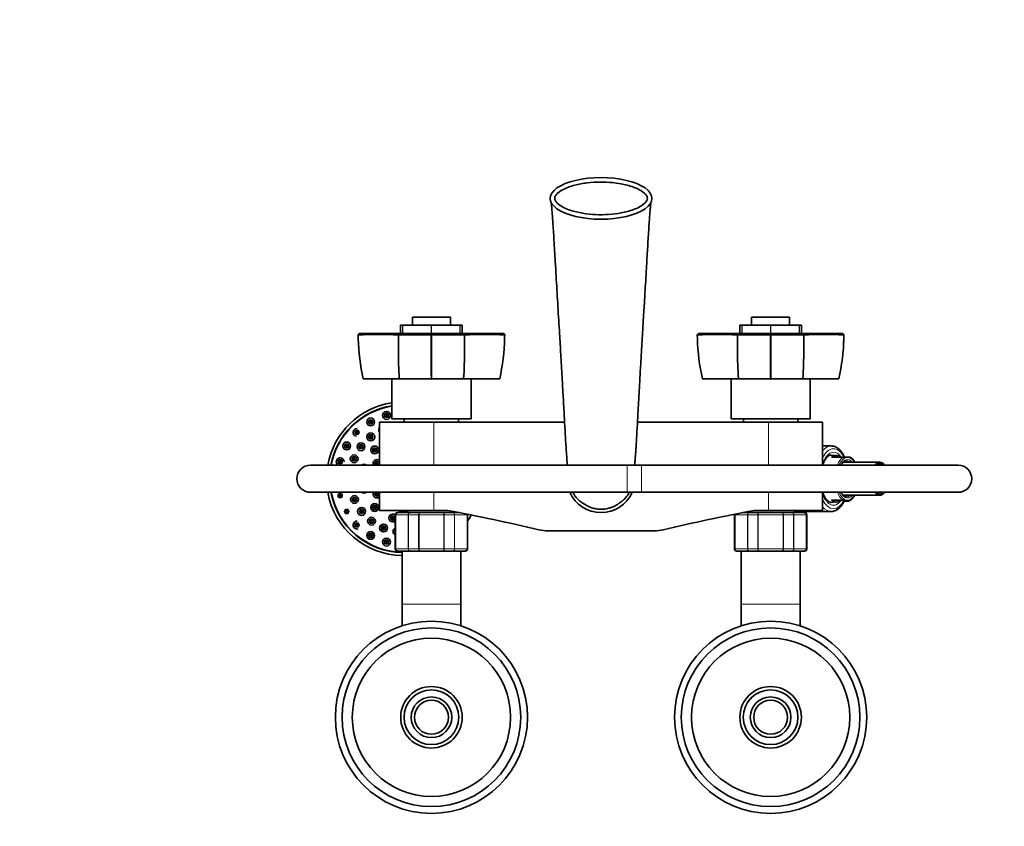
# Model space of a CAD drawing. Units: millimetres. Extents: x 0 to 1442, y 0 to 2763.
# Drawn here: x 435 to 871, y 2407 to 2763 of the extents above; entities that cross this region are included whole.
import ezdxf
from ezdxf import colors
from ezdxf.entities.mleader import LeaderData, LeaderLine
from ezdxf.math import Vec2, Vec3

# ---------------------------------------------------------------- set-up
doc = ezdxf.new("R2010")
doc.units = ezdxf.units.MM
doc.layers.add('DV2_Défaut', color=7, linetype='Continuous')
doc.layers.add('Défaut', color=7, linetype='Continuous')

# ---------------------------------------------------------------- blocks, each defined once
blk = doc.blocks.new('_DOT')
at = {"color": 0}
blk.add_line((0, 0), (-1, 0), dxfattribs=at)
at = {"color": 0, "const_width": 0.333}
blk.add_lwpolyline([(-0.1665, 0, 1), (0.1665, 0, 1)], format="xyb", close=True, dxfattribs=at)
blk = doc.blocks.new('SE1')
at = {"layer": 'DV2_Défaut', "color": 7, "linetype": 'Continuous', "lineweight": 35}
for p, q in [((625.92, 2631.78), (609.12, 2631.78)), ((609.12, 2631.78), (609.12, 2628.28)), ((625.92, 2628.28), (625.92, 2631.78)), ((775.92, 2631.78), (759.12, 2631.78)), ((759.12, 2631.78), (759.12, 2628.28)), ((775.92, 2628.28), (775.92, 2631.78)), ((603.89, 2628.28), (604.76, 2628.28)), ((603.89, 2628.28), (603.89, 2624.78)), ((604.76, 2628.28), (604.89, 2628.28)), ((617.43, 2628.28), (604.89, 2628.28)), ((617.43, 2628.28), (617.61, 2628.28)), ((630.15, 2628.28), (617.61, 2628.28)), ((630.15, 2628.28), (630.28, 2628.28)), ((630.28, 2628.28), (631.15, 2628.28)), ((631.15, 2624.78), (631.15, 2628.28)), ((753.89, 2628.28), (754.76, 2628.28)), ((753.89, 2628.28), (753.89, 2624.78)), ((754.76, 2628.28), (754.89, 2628.28)), ((767.43, 2628.28), (754.89, 2628.28)), ((767.43, 2628.28), (767.61, 2628.28)), ((780.15, 2628.28), (767.61, 2628.28)), ((780.15, 2628.28), (780.28, 2628.28)), ((780.28, 2628.28), (781.15, 2628.28)), ((781.15, 2624.78), (781.15, 2628.28)), ((585.56, 2624.58), (585.01, 2624.08)), ((585.07, 2624.14), (585.12, 2624.09)), ((602.87, 2624.09), (603.29, 2624.58)), ((604.89, 2624.78), (604.76, 2624.78)), ((607.52, 2624.78), (607.52, 2624.58)), ((610.52, 2624.58), (610.52, 2624.38)), ((610.52, 2624.38), (611.13, 2624.38)), ((617.29, 2624.09), (617.52, 2624.14)), ((617.61, 2624.78), (617.43, 2624.78)), ((617.52, 2624.08), (617.52, 2624.58)), ((617.52, 2624.14), (617.75, 2624.09)), ((624.52, 2624.38), (623.91, 2624.38)), ((624.52, 2624.38), (624.52, 2624.58)), ((627.52, 2624.58), (627.52, 2624.78)), ((630.28, 2624.78), (630.15, 2624.78)), ((632.17, 2624.09), (631.76, 2624.58)), ((650.03, 2624.08), (649.49, 2624.58)), ((649.89, 2622.53), (649.94, 2624.14)), ((649.92, 2624.09), (649.97, 2624.14)), ((735.56, 2624.58), (735.01, 2624.08)), ((735.07, 2624.14), (735.12, 2624.09)), ((752.87, 2624.09), (753.29, 2624.58)), ((754.89, 2624.78), (754.76, 2624.78)), ((757.52, 2624.78), (757.52, 2624.58)), ((760.52, 2624.58), (760.52, 2624.38)), ((760.52, 2624.38), (761.13, 2624.38)), ((767.29, 2624.09), (767.52, 2624.14)), ((767.61, 2624.78), (767.43, 2624.78)), ((767.52, 2624.08), (767.52, 2624.58)), ((767.52, 2624.14), (767.75, 2624.09)), ((774.52, 2624.38), (773.91, 2624.38)), ((774.52, 2624.38), (774.52, 2624.58)), ((777.52, 2624.58), (777.52, 2624.78)), ((780.28, 2624.78), (780.15, 2624.78)), ((782.17, 2624.09), (781.76, 2624.58)), ((800.03, 2624.08), (799.49, 2624.58)), ((799.89, 2622.53), (799.94, 2624.14)), ((799.92, 2624.09), (799.97, 2624.14)), ((587.31, 2604.58), (587.34, 2604.58)), ((603.3, 2604.58), (587.34, 2604.58)), ((600.02, 2604.38), (600.02, 2586.88)), ((617.33, 2604.58), (603.3, 2604.58)), ((608.52, 2604.58), (608.52, 2604.38)), ((617.71, 2604.58), (617.33, 2604.58)), ((617.6, 2604.38), (617.43, 2604.38)), ((631.74, 2604.58), (617.71, 2604.58)), ((626.52, 2604.38), (626.52, 2604.58)), ((647.7, 2604.58), (631.74, 2604.58)), ((635.02, 2586.88), (635.02, 2604.38)), ((737.31, 2604.58), (737.34, 2604.58)), ((753.3, 2604.58), (737.34, 2604.58)), ((750.02, 2604.38), (750.02, 2586.88)), ((767.33, 2604.58), (753.3, 2604.58)), ((758.52, 2604.58), (758.52, 2604.38)), ((767.71, 2604.58), (767.33, 2604.58)), ((767.6, 2604.38), (767.43, 2604.38)), ((781.74, 2604.58), (767.71, 2604.58)), ((776.52, 2604.38), (776.52, 2604.58)), ((797.7, 2604.58), (781.74, 2604.58)), ((785.02, 2586.88), (785.02, 2604.38)), ((635.02, 2586.88), (600.02, 2586.88)), ((605.52, 2586.88), (605.52, 2585.38)), ((629.52, 2585.38), (629.52, 2586.88)), ((785.02, 2586.88), (750.02, 2586.88)), ((755.52, 2586.88), (755.52, 2585.38)), ((779.52, 2585.38), (779.52, 2586.88)), ((618.52, 2585.38), (594.52, 2585.38)), ((594.52, 2585.38), (594.52, 2566.38)), ((676.4, 2585.38), (618.52, 2585.38)), ((766.52, 2585.38), (708.64, 2585.38)), ((766.52, 2585.38), (790.52, 2585.38)), ((790.52, 2566.38), (790.52, 2585.38)), ((794.3, 2574.88), (790.52, 2574.88)), ((796.62, 2570.67), (793.93, 2570.83)), ((799.5, 2569.88), (794.49, 2569.88)), ((801.17, 2569.88), (799.5, 2569.88)), ((801.17, 2569.88), (801.85, 2569.88)), ((802.79, 2569.88), (801.85, 2569.88)), ((704.02, 2566.38), (564.02, 2566.38)), ((710.44, 2566.38), (704.02, 2566.38)), ((850.44, 2566.38), (710.44, 2566.38)), ((815.8, 2567.68), (799.6, 2567.68)), ((564.02, 2554.38), (704.02, 2554.38)), ((594.52, 2554.38), (594.52, 2546.38)), ((704.02, 2554.38), (710.44, 2554.38)), ((710.44, 2554.38), (850.44, 2554.38)), ((790.52, 2546.38), (790.52, 2554.38)), ((799.61, 2553.08), (815.8, 2553.08)), ((793.95, 2549.94), (796.62, 2550.1)), ((794.49, 2550.88), (799.5, 2550.88)), ((799.5, 2550.88), (799.68, 2550.88)), ((802.79, 2550.91), (802.83, 2550.93)), ((618.52, 2546.38), (594.52, 2546.38)), ((601.52, 2544.38), (601.52, 2529.38)), ((602.7, 2545.38), (602.52, 2545.38)), ((602.7, 2545.38), (608.09, 2545.38)), ((607.02, 2546.38), (607.02, 2545.38)), ((608.09, 2545.38), (612.14, 2545.38)), ((612.14, 2545.38), (622.91, 2545.38)), ((618.52, 2546.38), (624.79, 2546.38)), ((622.91, 2545.38), (626.95, 2545.38)), ((626.95, 2545.38), (629.89, 2545.38)), ((628.02, 2545.38), (628.02, 2545.75)), ((633.52, 2529.38), (633.52, 2544.38)), ((751.52, 2544.38), (751.52, 2529.38)), ((755.16, 2545.38), (758.09, 2545.38)), ((757.02, 2545.75), (757.02, 2545.38)), ((758.09, 2545.38), (762.14, 2545.38)), ((760.25, 2546.38), (766.52, 2546.38)), ((762.14, 2545.38), (772.91, 2545.38)), ((766.52, 2546.38), (790.52, 2546.38)), ((772.91, 2545.38), (776.95, 2545.38)), ((776.95, 2545.38), (782.34, 2545.38)), ((778.02, 2545.38), (778.02, 2546.38)), ((778.02, 2545.88), (794.3, 2545.88)), ((782.34, 2545.38), (782.52, 2545.38)), ((783.52, 2529.38), (783.52, 2544.38)), ((716.04, 2537.38), (669, 2537.38)), ((602.7, 2528.38), (602.52, 2528.38)), ((608.09, 2528.38), (602.7, 2528.38)), ((604.52, 2528.38), (604.52, 2504.88)), ((612.14, 2528.38), (608.09, 2528.38)), ((622.91, 2528.38), (612.14, 2528.38)), ((626.95, 2528.38), (622.91, 2528.38)), ((632.34, 2528.38), (626.95, 2528.38)), ((630.52, 2504.88), (630.52, 2528.38)), ((632.34, 2528.38), (632.52, 2528.38)), ((752.7, 2528.38), (752.52, 2528.38)), ((758.09, 2528.38), (752.7, 2528.38)), ((754.52, 2528.38), (754.52, 2504.88)), ((762.14, 2528.38), (758.09, 2528.38)), ((772.91, 2528.38), (762.14, 2528.38)), ((776.95, 2528.38), (772.91, 2528.38)), ((782.34, 2528.38), (776.95, 2528.38)), ((780.52, 2504.88), (780.52, 2528.38)), ((782.34, 2528.38), (782.52, 2528.38)), ((604.52, 2504.88), (604.52, 2495.35)), ((630.52, 2495.35), (630.52, 2504.88)), ((754.52, 2504.88), (754.52, 2495.35)), ((780.52, 2495.35), (780.52, 2504.88))]:
    blk.add_line(p, q, dxfattribs=at)
at = {"layer": 'DV2_Défaut', "color": 7, "linetype": 'Continuous', "lineweight": 18}
for p, q in [((604.76, 2624.78), (604.76, 2628.28)), ((604.89, 2628.28), (604.89, 2624.78)), ((617.43, 2624.78), (617.43, 2628.28)), ((617.61, 2628.28), (617.61, 2624.78)), ((630.15, 2624.78), (630.15, 2628.28)), ((630.28, 2628.28), (630.28, 2624.78)), ((754.76, 2624.78), (754.76, 2628.28)), ((754.89, 2628.28), (754.89, 2624.78)), ((767.43, 2624.78), (767.43, 2628.28)), ((767.61, 2628.28), (767.61, 2624.78)), ((780.15, 2624.78), (780.15, 2628.28)), ((780.28, 2628.28), (780.28, 2624.78)), ((611.13, 2624.58), (611.13, 2624.38)), ((623.91, 2624.58), (623.91, 2624.38)), ((761.13, 2624.58), (761.13, 2624.38)), ((773.91, 2624.58), (773.91, 2624.38)), ((618.52, 2566.38), (618.52, 2585.38)), ((766.52, 2566.38), (766.52, 2585.38)), ((704.02, 2554.38), (704.02, 2566.38)), ((710.44, 2554.38), (710.44, 2566.38)), ((618.52, 2546.38), (618.52, 2554.38)), ((766.52, 2546.38), (766.52, 2554.38)), ((601.73, 2544.38), (601.52, 2544.38)), ((601.73, 2529.38), (601.73, 2544.38)), ((601.73, 2544.38), (601.79, 2544.38)), ((601.79, 2544.38), (601.79, 2529.38)), ((607.27, 2544.38), (601.79, 2544.38)), ((607.27, 2529.38), (607.27, 2544.38)), ((607.27, 2544.38), (607.39, 2544.38)), ((607.39, 2544.38), (607.39, 2529.38)), ((611.87, 2544.38), (607.39, 2544.38)), ((611.87, 2529.38), (611.87, 2544.38)), ((611.87, 2544.38), (612.04, 2544.38)), ((612.04, 2544.38), (612.04, 2529.38)), ((623, 2544.38), (612.04, 2544.38)), ((623, 2529.38), (623, 2544.38)), ((623, 2544.38), (623.17, 2544.38)), ((623.17, 2544.38), (623.17, 2529.38)), ((627.66, 2544.38), (623.17, 2544.38)), ((627.66, 2529.38), (627.66, 2544.38)), ((627.66, 2544.38), (627.77, 2544.38)), ((633.25, 2544.38), (627.77, 2544.38)), ((627.77, 2544.38), (627.77, 2529.38)), ((633.25, 2529.38), (633.25, 2544.38)), ((633.31, 2544.38), (633.25, 2544.38)), ((633.31, 2544.38), (633.31, 2529.38)), ((633.31, 2544.38), (633.52, 2544.38)), ((751.73, 2544.38), (751.52, 2544.38)), ((751.73, 2529.38), (751.73, 2544.38)), ((751.73, 2544.38), (751.79, 2544.38)), ((757.27, 2544.38), (751.79, 2544.38)), ((751.79, 2544.38), (751.79, 2529.38)), ((757.27, 2529.38), (757.27, 2544.38)), ((757.27, 2544.38), (757.39, 2544.38)), ((761.87, 2544.38), (757.39, 2544.38)), ((757.39, 2544.38), (757.39, 2529.38)), ((761.87, 2529.38), (761.87, 2544.38)), ((761.87, 2544.38), (762.04, 2544.38)), ((773, 2544.38), (762.04, 2544.38)), ((762.04, 2544.38), (762.04, 2529.38)), ((773, 2529.38), (773, 2544.38)), ((773.17, 2544.38), (773, 2544.38)), ((777.66, 2544.38), (773.17, 2544.38)), ((773.17, 2544.38), (773.17, 2529.38)), ((777.66, 2529.38), (777.66, 2544.38)), ((777.66, 2544.38), (777.77, 2544.38)), ((783.25, 2544.38), (777.77, 2544.38)), ((777.77, 2544.38), (777.77, 2529.38)), ((783.25, 2529.38), (783.25, 2544.38)), ((783.25, 2544.38), (783.31, 2544.38)), ((783.31, 2544.38), (783.52, 2544.38)), ((783.31, 2544.38), (783.31, 2529.38)), ((601.73, 2529.38), (601.52, 2529.38)), ((601.73, 2529.38), (601.79, 2529.38)), ((601.79, 2529.38), (607.27, 2529.38)), ((607.27, 2529.38), (607.39, 2529.38)), ((607.39, 2529.38), (611.87, 2529.38)), ((611.87, 2529.38), (612.04, 2529.38)), ((612.04, 2529.38), (623, 2529.38)), ((623, 2529.38), (623.17, 2529.38)), ((623.17, 2529.38), (627.66, 2529.38)), ((627.66, 2529.38), (627.77, 2529.38)), ((627.77, 2529.38), (633.25, 2529.38)), ((633.31, 2529.38), (633.25, 2529.38)), ((633.31, 2529.38), (633.52, 2529.38)), ((751.73, 2529.38), (751.52, 2529.38)), ((751.73, 2529.38), (751.79, 2529.38)), ((751.79, 2529.38), (757.27, 2529.38)), ((757.27, 2529.38), (757.39, 2529.38)), ((757.39, 2529.38), (761.87, 2529.38)), ((761.87, 2529.38), (762.04, 2529.38)), ((762.04, 2529.38), (773, 2529.38)), ((773.17, 2529.38), (773, 2529.38)), ((773.17, 2529.38), (777.66, 2529.38)), ((777.66, 2529.38), (777.77, 2529.38)), ((777.77, 2529.38), (783.25, 2529.38)), ((783.25, 2529.38), (783.31, 2529.38)), ((783.31, 2529.38), (783.52, 2529.38)), ((604.52, 2504.88), (630.52, 2504.88)), ((754.52, 2504.88), (780.52, 2504.88))]:
    blk.add_line(p, q, dxfattribs=at)
at = {"layer": 'DV2_Défaut', "color": 7, "linetype": 'Continuous', "lineweight": 35}
for centre, radius in [((590.64, 2585.5), 1.75), ((597.64, 2588.4), 1.75), ((597.64, 2588.4), 0.3), ((590.64, 2585.5), 0.3), ((584.64, 2580.89), 0.3), ((590.67, 2578.9), 1.75), ((590.67, 2578.9), 0.3), ((580.03, 2574.88), 1.75), ((580.03, 2574.88), 0.3), ((586.37, 2574.53), 1.75), ((586.37, 2574.53), 0.3), ((592.41, 2573.11), 1.75), ((592.41, 2573.11), 0.3), ((583.35, 2569.19), 1.75), ((583.35, 2569.19), 0.3), ((577.13, 2567.89), 0.3), ((593.45, 2567.13), 0.3), ((577.13, 2552.88), 0.3), ((583.51, 2551.2), 1.75), ((593.45, 2553.63), 0.3), ((583.51, 2551.2), 0.3), ((586.62, 2545.92), 1.75), ((592.41, 2547.66), 1.75), ((592.41, 2547.66), 0.3), ((580.03, 2545.88), 0.3), ((586.62, 2545.92), 0.3), ((591, 2541.62), 1.75), ((600.48, 2543), 0.3), ((584.64, 2539.88), 0.3), ((591, 2541.62), 0.3), ((596.34, 2538.6), 1.75), ((596.34, 2538.6), 0.3), ((590.64, 2535.27), 1.75), ((590.64, 2535.27), 0.3), ((597.64, 2532.37), 1.75), ((597.64, 2532.37), 0.3), ((617.52, 2454.88), 42.5), ((767.52, 2454.88), 42.5), ((617.52, 2454.88), 39.5), ((767.52, 2454.88), 39.5), ((617.52, 2454.88), 35.01), ((767.52, 2454.88), 35.01), ((617.52, 2454.88), 13.6), ((617.52, 2454.88), 12.1), ((767.52, 2454.88), 13.6), ((767.52, 2454.88), 12.1), ((617.52, 2454.88), 9), ((617.52, 2454.88), 7.5), ((767.52, 2454.88), 9), ((767.52, 2454.88), 7.5)]:
    blk.add_circle(centre, radius, dxfattribs=at)
at = {"layer": 'DV2_Défaut', "color": 7, "linetype": 'Continuous', "lineweight": 18}
for centre, radius in [((590.64, 2585.5), 1.07), ((597.64, 2588.4), 1.07), ((597.64, 2588.4), 0.792), ((590.64, 2585.5), 0.792), ((584.64, 2580.89), 1.07), ((584.64, 2580.89), 0.792), ((590.67, 2578.9), 1.07), ((590.67, 2578.9), 0.792), ((580.03, 2574.88), 1.07), ((580.03, 2574.88), 0.792), ((586.37, 2574.53), 1.07), ((586.37, 2574.53), 0.792), ((592.41, 2573.11), 1.07), ((592.41, 2573.11), 0.792), ((583.35, 2569.19), 1.07), ((583.35, 2569.19), 0.792), ((577.13, 2567.89), 1.07), ((577.13, 2567.89), 0.792), ((577.13, 2552.88), 1.07), ((577.13, 2552.88), 0.792), ((583.51, 2551.2), 1.07), ((583.51, 2551.2), 0.792), ((592.41, 2547.66), 1.07), ((592.41, 2547.66), 0.792), ((580.03, 2545.88), 1.07), ((580.03, 2545.88), 0.792), ((586.62, 2545.92), 1.07), ((586.62, 2545.92), 0.792), ((600.48, 2543), 0.792), ((584.64, 2539.88), 1.07), ((584.64, 2539.88), 0.792), ((591, 2541.62), 1.07), ((591, 2541.62), 0.792), ((596.34, 2538.6), 1.07), ((596.34, 2538.6), 0.792), ((590.64, 2535.27), 1.07), ((590.64, 2535.27), 0.792), ((597.64, 2532.37), 1.07), ((597.64, 2532.37), 0.792)]:
    blk.add_circle(centre, radius, dxfattribs=at)
at = {"layer": 'DV2_Défaut', "color": 7, "linetype": 'Continuous', "lineweight": 35}
for centre, radius, start, end in [((594.17, 1474.26), 1149.86, 89.56588, 90.45104), ((677.03, 2624.69), 91.91, 181.4996, 192.6346), ((610.48, 4761.83), 2137.75, 269.79647, 270.18269), ((624.57, 4760.56), 2136.49, 269.81711, 270.20375), ((2240.6, 2618.57), 1608.44, 179.80359, 180.04256), ((640.88, 1476.01), 1148.11, 89.54845, 90.43464), ((557.98, 2624.69), 91.94, 347.3667, 358.6411), ((558.01, 2624.69), 91.91, 356.7199, 358.651), ((744.17, 1474.26), 1149.86, 89.56588, 90.45104), ((827.03, 2624.69), 91.91, 181.4996, 192.6346), ((760.48, 4761.83), 2137.75, 269.79647, 270.18269), ((774.57, 4760.56), 2136.49, 269.81711, 270.20375), ((2390.6, 2618.57), 1608.44, 179.80359, 180.04256), ((790.88, 1476.01), 1148.11, 89.54845, 90.43464), ((707.98, 2624.69), 91.94, 347.3667, 358.6411), ((708.01, 2624.69), 91.91, 356.7199, 358.651), ((800.42, 2617.37), 197.54, 179.9977, 183.7104), ((434.62, 2617.37), 197.54, 356.2896, 0.0023), ((950.42, 2617.37), 197.54, 179.9977, 183.7104), ((584.62, 2617.37), 197.54, 356.2896, 0.0023), ((605.14, 2560.38), 34, 98.6621, 169.8358), ((605.14, 2560.38), 32.65, 99.0232, 169.4107), ((605.14, 2560.38), 32.5, 99.0652, 169.3613), ((584.64, 2580.89), 1.75, 90, 260.8783), ((595.96, 2582.02), 1.75, 145.2845, 214.7155), ((601.87, 2583.66), 1.75, 81.0516, 98.9484), ((577.13, 2567.89), 1.75, 0, 240.0483), ((564.02, 2560.38), 6, 90, 270), ((587.75, 2565.04), 1.75, 50.0346, 129.9654), ((593.45, 2567.13), 1.75, 52.279, 205.3769), ((850.44, 2560.38), 6, 0, 90), ((850.44, 2560.38), 6, 0, 90), ((850.44, 2560.38), 6, 270, 0), ((850.44, 2560.38), 6, 270, 0), ((605.14, 2560.38), 34, 190.1642, 268.954), ((605.14, 2560.38), 32.65, 190.5893, 268.9108), ((605.14, 2560.38), 32.5, 190.6387, 268.9057), ((587.75, 2555.73), 1.75, 230.0346, 309.9654), ((593.45, 2553.63), 1.75, 154.6231, 307.721), ((692.52, 2560.38), 15, 203.5782, 336.3735), ((801.39, 2552.67), 2.25, 276.6226, 308.5791), ((600.48, 2543), 1.75, 53.6066, 306.3836), ((602.52, 2544.38), 1, 90, 180), ((602.72, 2544.4), 0.986, 90.7949, 180.8049), ((605.14, 2546.88), 1.75, 196.6015, 238.9973), ((605.14, 2546.88), 1.75, 301.0027, 343.3985), ((402.84, 1401.93), 1165.78, 77.00073, 79.0245), ((632.32, 2544.4), 0.986, 359.1951, 12.9877), ((632.52, 2544.38), 1, 0, 16.7655), ((605.14, 2560.38), 32.5, 330.7967, 331.0349), ((605.14, 2560.38), 32.65, 330.3657, 331.0703), ((605.14, 2560.38), 34, 326.5832, 331.7738), ((982.2, 1401.93), 1165.78, 100.9755, 102.99927), ((752.52, 2544.38), 1, 163.4175, 180), ((752.72, 2544.4), 0.986, 161.5374, 180.8049), ((782.32, 2544.4), 0.986, 359.1951, 89.2051), ((782.52, 2544.38), 1, 0, 90), ((584.64, 2539.88), 1.75, 90, 287.7813), ((602.28, 2537.06), 1.75, 115.6212, 244.3788), ((669, 2554.87), 17.49, 257.0007, 270), ((716.04, 2554.87), 17.49, 270, 282.9993), ((602.52, 2529.38), 1, 180, 270), ((602.72, 2529.37), 0.986, 179.1951, 269.2051), ((632.32, 2529.37), 0.986, 270.7949, 0.8049), ((632.52, 2529.38), 1, 270, 0), ((752.52, 2529.38), 1, 180, 270), ((752.72, 2529.37), 0.986, 179.1951, 269.2051), ((782.32, 2529.37), 0.986, 270.7949, 0.8049), ((782.52, 2529.38), 1, 270, 0)]:
    blk.add_arc(centre, radius, start, end, dxfattribs=at)
at = {"layer": 'DV2_Défaut', "color": 7, "linetype": 'Continuous', "lineweight": 18}
for centre, radius, start, end in [((677.03, 2624.69), 91.91, 180.3784, 181.4996), ((5620.03, 2624.38), 5002.74, 180.00344, 180.22674), ((-4360.49, 2624.28), 4978.24, 359.7733, 359.99771), ((557.98, 2624.69), 91.94, 358.6411, 359.6187), ((827.03, 2624.69), 91.91, 180.3784, 181.4996), ((5770.03, 2624.38), 5002.74, 180.00344, 180.22674), ((-4210.49, 2624.28), 4978.24, 359.7733, 359.99771), ((707.98, 2624.69), 91.94, 358.6411, 359.6187), ((593.45, 2567.13), 1.07, 3.7676, 224.3449), ((593.45, 2567.13), 0.792, 0, 251.2358), ((593.45, 2567.13), 0.792, 288.7642, 0), ((593.45, 2567.13), 1.07, 315.6551, 356.2324), ((593.45, 2553.63), 1.07, 135.6551, 356.2324), ((593.45, 2553.63), 0.792, 108.7642, 0), ((593.45, 2553.63), 0.792, 0, 71.2358), ((593.45, 2553.63), 1.07, 3.7676, 44.3449), ((600.48, 2543), 1.07, 14.6573, 345.3427), ((602.75, 2544.43), 0.959, 92.7463, 182.5206), ((605.14, 2546.88), 1.07, 207.7739, 332.2261), ((605.14, 2546.88), 0.792, 219.1412, 320.8588), ((630.26, 2545.88), 1.07, 200.9256, 207.7739), ((630.26, 2545.88), 0.792, 214.0261, 219.1412), ((632.29, 2544.43), 0.959, 357.4794, 12.4509), ((752.75, 2544.43), 0.959, 161.8972, 182.5206), ((782.29, 2544.43), 0.959, 357.4794, 87.2537), ((602.28, 2537.06), 1.07, 134.8499, 225.1501), ((602.28, 2537.06), 0.792, 162.8142, 197.1858), ((602.75, 2529.34), 0.959, 177.4794, 267.2537), ((632.29, 2529.34), 0.959, 272.7463, 2.5206), ((752.75, 2529.34), 0.959, 177.4794, 267.2537), ((782.29, 2529.34), 0.959, 272.7463, 2.5206), ((617.52, 2454.88), 12.06, 255, 195), ((767.52, 2454.88), 12.06, 255, 195)]:
    blk.add_arc(centre, radius, start, end, dxfattribs=at)
at = {"layer": 'DV2_Défaut', "color": 7, "linetype": 'Continuous', "lineweight": 35}
for centre, major_axis, ratio, start_param, end_param in [((692.52, 2684.38), (22.49, 0), 0.409623, 1.570796, 4.712389), ((692.52, 2684.38), (-22.49, 0), 0.409623, 1.570796, 4.712389), ((796.47, 2560.38), (0, -10.29), 0.5, 2.746885, 3.5363), ((801.51, 2560.38), (0, 9.52), 0.5, 0.822871, 0.889291), ((801.08, 2560.38), (0, 8), 0.5, 0, 0.045852), ((815.8, 2560.38), (0, -7.3), 0.5, 2.535566, 3.747619), ((815.8, 2560.38), (0, 6.8), 0.5, 0, 0.489957), ((815.8, 2560.38), (0, 6.8), 0.5, 5.793228, 6.283185), ((815.8, 2560.38), (0, -7.3), 0.5, 5.677159, 6.283185), ((815.8, 2560.38), (0, 6.8), 0.5, 2.651635, 3.63155), ((815.8, 2560.38), (0, -7.3), 0.5, 0, 0.606027), ((796.47, 2560.38), (0, 10.29), 0.5, 2.746885, 3.5363), ((801.23, 2560.38), (0, 9.99), 0.5, 2.826113, 3.457072), ((794.3, 2560.38), (0, 14.5), 0.5, 3.141593, 3.151221)]:
    blk.add_ellipse(centre, major_axis=major_axis, ratio=ratio, start_param=start_param, end_param=end_param, dxfattribs=at)
at = {"layer": 'DV2_Défaut', "color": 7, "linetype": 'Continuous', "lineweight": 18}
for centre, major_axis, start_param, end_param in [((794.3, 2560.38), (0, -14.5), 3.148411, 3.690079), ((795.34, 2560.38), (0, -13.3), 2.374559, 3.952212), ((795.34, 2560.38), (0, 11.7), -0.619895, 0.968119), ((794.3, 2560.38), (0, 10.5), -0.155163, -0.005089), ((801.1, 2560.38), (0, -10.02), 3.466285, 4.070664), ((801.51, 2560.38), (0, 9.52), 0.071559, 0.822871), ((801.51, 2560.38), (0, -8.5), 2.603765, 3.928721), ((801.51, 2560.38), (0, 9.52), 5.585692, 6.211626), ((798.91, 2560.38), (0, -7.55), -3.399651, -3.346125), ((801.08, 2560.38), (0, 8), 5.861743, 6.283185), ((795.34, 2560.38), (0, 11.7), 2.173474, 3.751276), ((801.1, 2560.38), (0, -10.02), 5.354114, 5.958493), ((801.51, 2560.38), (0, 9.52), 2.252301, 3.839086), ((801.51, 2560.38), (0, -8.5), 5.496057, 6.283185), ((798.91, 2560.38), (0, -7.55), 0.201388, 0.253057), ((801.08, 2560.38), (0, 8), 3.152733, 3.563035), ((801.51, 2560.38), (0, -8.5), 0, 0.537828), ((795.34, 2560.38), (0, 13.3), 2.330973, 3.901258), ((794.3, 2560.38), (0, 14.5), 2.593107, 3.141593), ((794.3, 2560.38), (0, 10.5), 3.134058, 3.296756)]:
    blk.add_ellipse(centre, major_axis=major_axis, ratio=0.5, start_param=start_param, end_param=end_param, dxfattribs=at)
at = {"layer": 'DV2_Défaut', "color": 7, "linetype": 'Continuous', "lineweight": 35}
for points, degree, knots in [([(692.95, 2677.17), (689.13, 2677.14), (685.36, 2677.49), (679.83, 2678.81), (677.98, 2679.39), (675.39, 2680.64), (674.55, 2681.12), (673.42, 2682.01), (673.06, 2682.34), (672.45, 2683.08), (672.19, 2683.5), (671.97, 2684.45), (672.08, 2684.95), (672.52, 2685.8), (672.84, 2686.18), (673.86, 2687.19), (674.68, 2687.72), (677.19, 2689.08), (679.02, 2689.71), (682.7, 2690.68), (684.56, 2691.02), (688.33, 2691.47), (690.25, 2691.58), (695.94, 2691.62), (699.69, 2691.28), (705.23, 2689.95), (707.08, 2689.37), (709.68, 2688.12), (710.51, 2687.64), (711.63, 2686.75), (711.99, 2686.42), (712.6, 2685.67), (712.86, 2685.25), (713.07, 2684.3), (712.96, 2683.8), (712.51, 2682.95), (712.2, 2682.58), (711.17, 2681.58), (710.36, 2681.05), (707.85, 2679.69), (706.03, 2679.06), (700.54, 2677.61), (696.78, 2677.21), (692.95, 2677.17)], 3, [0, 0, 0, 0, 0.125, 0.125, 0.1875, 0.1875, 0.21875, 0.21875, 0.234375, 0.234375, 0.25, 0.25, 0.265625, 0.265625, 0.28125, 0.28125, 0.3125, 0.3125, 0.375, 0.375, 0.4375, 0.4375, 0.5, 0.5, 0.625, 0.625, 0.6875, 0.6875, 0.71875, 0.71875, 0.734375, 0.734375, 0.75, 0.75, 0.765625, 0.765625, 0.78125, 0.78125, 0.8125, 0.8125, 0.875, 0.875, 1, 1, 1, 1]), ([(670.49, 2682.4), (670.49, 2682.4), (670.48, 2682.37), (670.54, 2681.97), (670.66, 2680.89), (670.82, 2679.1), (671.01, 2676.75), (671.22, 2673.71), (671.46, 2670.11), (671.72, 2665.8), (672.04, 2660.63), (672.38, 2654.7), (672.74, 2648.52), (673.09, 2642.41), (673.45, 2636.48), (673.82, 2630.44), (674.19, 2624.39), (674.57, 2618.06), (674.95, 2611.51), (675.32, 2604.98), (675.64, 2599.22), (675.91, 2594.32), (676.14, 2590.11), (676.37, 2585.93), (676.6, 2581.92), (676.82, 2578.13), (677.04, 2574.53), (677.27, 2571.02), (677.47, 2568.31), (677.59, 2566.79), (677.63, 2566.37)], 3, [0, 0, 0, 0, 0.00157, 0.012494, 0.034991, 0.059775, 0.084543, 0.110361, 0.143205, 0.176709, 0.217139, 0.267366, 0.316087, 0.363186, 0.413738, 0.466997, 0.521291, 0.575933, 0.630918, 0.686899, 0.73767, 0.771394, 0.805196, 0.838192, 0.869745, 0.899694, 0.9284, 0.957725, 0.987943, 1, 1, 1, 1]), ([(709.56, 2602.12), (709.72, 2605.04), (709.99, 2609.71), (710.41, 2617.05), (710.79, 2623.37), (711.13, 2628.93), (711.42, 2633.68), (711.67, 2637.75), (711.91, 2641.83), (712.19, 2646.62), (712.49, 2651.75), (712.78, 2656.67), (713.03, 2661.04), (713.28, 2665.25), (713.54, 2669.34), (713.78, 2673.14), (714.01, 2676.44), (714.21, 2678.96), (714.36, 2680.69), (714.47, 2681.74), (714.55, 2682.28), (714.56, 2682.39), (714.55, 2682.4)], 3, [0, 0, 0, 0, 0.0916317, 0.1763915, 0.2542208, 0.3249784, 0.3844721, 0.4315861, 0.4742919, 0.529962, 0.5959074, 0.6461901, 0.6933094, 0.7413889, 0.788807, 0.8353397, 0.8783349, 0.9132996, 0.948274, 0.9742863, 0.990803, 1, 1, 1, 1]), ([(585.56, 2624.58), (588.12, 2624.58), (592.73, 2624.58), (597.27, 2624.58), (603.29, 2624.59)], 2, [0, 0, 0, 0.5, 0.5, 1, 1, 1]), ([(603.29, 2624.59), (604.64, 2624.58), (608.29, 2624.58), (611.98, 2624.58), (617.52, 2624.59)], 2, [0, 0, 0, 0.5, 0.5, 1, 1, 1]), ([(617.52, 2624.59), (623.06, 2624.58), (626.76, 2624.58), (630.4, 2624.58), (631.75, 2624.59)], 2, [0, 0, 0, 0.5, 0.5, 1, 1, 1]), ([(631.75, 2624.59), (637.77, 2624.58), (642.32, 2624.58), (646.93, 2624.58), (649.49, 2624.59)], 2, [0, 0, 0, 0.5, 0.5, 1, 1, 1]), ([(735.56, 2624.58), (738.12, 2624.58), (742.73, 2624.58), (747.27, 2624.58), (753.29, 2624.59)], 2, [0, 0, 0, 0.5, 0.5, 1, 1, 1]), ([(753.29, 2624.59), (754.64, 2624.58), (758.29, 2624.58), (761.98, 2624.58), (767.52, 2624.59)], 2, [0, 0, 0, 0.5, 0.5, 1, 1, 1]), ([(767.52, 2624.59), (773.06, 2624.58), (776.76, 2624.58), (780.4, 2624.58), (781.75, 2624.59)], 2, [0, 0, 0, 0.5, 0.5, 1, 1, 1]), ([(781.75, 2624.59), (787.77, 2624.58), (792.32, 2624.58), (796.93, 2624.58), (799.49, 2624.59)], 2, [0, 0, 0, 0.5, 0.5, 1, 1, 1]), ([(707.41, 2566.38), (707.42, 2566.44), (707.47, 2567.07), (707.56, 2568.21), (707.68, 2569.73), (707.77, 2571.02), (707.85, 2572.2), (707.94, 2573.53), (708.05, 2575.23), (708.18, 2577.42), (708.34, 2580.16), (708.53, 2583.48), (708.75, 2587.44), (708.99, 2591.87), (709.27, 2596.97), (709.45, 2600.14), (709.56, 2602.12)], 3, [0, 0, 0, 0, 0.005972, 0.060381, 0.106803, 0.144375, 0.174761, 0.210345, 0.259955, 0.320326, 0.395275, 0.485399, 0.591122, 0.712513, 0.849054, 1, 1, 1, 1]), ([(800.28, 2569.89), (800.23, 2570.01), (799.98, 2570.55), (799.45, 2571.49), (798.69, 2572.55), (797.84, 2573.44), (796.93, 2574.13), (795.97, 2574.61), (795.04, 2574.86), (794.5, 2574.87), (794.24, 2574.86)], 3, [0, 0, 0, 0, 0.041777, 0.187381, 0.333738, 0.480283, 0.625405, 0.766925, 0.903301, 1, 1, 1, 1]), ([(790.52, 2566.32), (790.53, 2566.38), (790.68, 2566.84), (790.99, 2567.64), (791.48, 2568.62), (792.01, 2569.43), (792.56, 2570.06), (793.11, 2570.51), (793.63, 2570.78), (794.03, 2570.89), (794.25, 2570.87), (794.32, 2570.86)], 3, [0, 0, 0, 0, 0.018901, 0.152051, 0.284192, 0.41523, 0.545379, 0.675424, 0.807109, 0.945058, 1, 1, 1, 1]), ([(804.71, 2567.7), (804.67, 2567.76), (804.45, 2568.15), (804.01, 2568.79), (803.38, 2569.47), (802.98, 2569.74), (802.77, 2569.87)], 3, [0, 0, 0, 0, 0.064744, 0.404354, 0.744938, 1, 1, 1, 1]), ([(798.63, 2566.39), (798.65, 2566.41), (798.81, 2566.71), (799.14, 2567.22), (799.66, 2567.79), (800.19, 2568.17), (800.62, 2568.35), (800.85, 2568.36), (800.93, 2568.36)], 3, [0, 0, 0, 0, 0.0165465, 0.238911, 0.4603145, 0.6818078, 0.9064596, 1, 1, 1, 1]), ([(680, 2554.39), (680, 2554.38), (680.09, 2554.21), (680.29, 2553.85), (680.61, 2553.34), (681.1, 2552.61), (681.72, 2551.86), (682.54, 2551.05), (683.49, 2550.25), (684.45, 2549.55), (685.39, 2548.95), (686.33, 2548.42), (687.46, 2547.88), (688.97, 2547.34), (690.7, 2546.97), (692.28, 2546.86), (694.02, 2546.92), (695.71, 2547.24), (697.26, 2547.74), (698.34, 2548.19), (699.17, 2548.62), (699.76, 2548.98), (700.05, 2549.18), (700.27, 2549.33), (700.59, 2549.55), (701.15, 2549.95), (701.82, 2550.48), (702.53, 2551.09), (703.17, 2551.72), (703.8, 2552.44), (704.39, 2553.24), (704.82, 2553.97), (704.98, 2554.28), (705.04, 2554.38)], 3, [0, 0, 0, 0, 0.000219, 0.016649, 0.03417, 0.054116, 0.1028, 0.157484, 0.206056, 0.248736, 0.285672, 0.317534, 0.347027, 0.393965, 0.455473, 0.495966, 0.529574, 0.603319, 0.647115, 0.681686, 0.707953, 0.727438, 0.739109, 0.743199, 0.750527, 0.771776, 0.808949, 0.845095, 0.884665, 0.92563, 0.970723, 0.989579, 1, 1, 1, 1]), ([(794.28, 2549.89), (794.27, 2549.89), (794.08, 2549.86), (793.72, 2549.96), (793.17, 2550.22), (792.63, 2550.64), (792.08, 2551.25), (791.54, 2552.05), (791.05, 2553), (790.72, 2553.84), (790.55, 2554.34), (790.51, 2554.45)], 3, [0, 0, 0, 0, 0.005694, 0.16897, 0.301299, 0.428195, 0.563086, 0.696124, 0.829097, 0.962744, 1, 1, 1, 1]), ([(801.11, 2552.41), (801.01, 2552.4), (800.76, 2552.39), (800.31, 2552.54), (799.78, 2552.87), (799.26, 2553.4), (798.87, 2553.95), (798.68, 2554.29), (798.64, 2554.37)], 3, [0, 0, 0, 0, 0.115377, 0.32339, 0.52209, 0.733152, 0.94032, 1, 1, 1, 1]), ([(802.83, 2550.93), (802.98, 2551.03), (803.34, 2551.26), (803.92, 2551.87), (804.39, 2552.52), (804.64, 2552.95), (804.71, 2553.07)], 3, [0, 0, 0, 0, 0.194373, 0.53181, 0.876149, 1, 1, 1, 1]), ([(794.39, 2545.91), (794.58, 2545.91), (795.04, 2545.91), (795.87, 2546.13), (796.77, 2546.54), (797.64, 2547.16), (798.46, 2547.95), (799.22, 2548.93), (799.81, 2549.9), (800.1, 2550.49), (800.2, 2550.7)], 3, [0, 0, 0, 0, 0.073813, 0.208616, 0.344411, 0.483827, 0.627924, 0.775976, 0.926251, 1, 1, 1, 1])]:
    blk.add_open_spline(points, degree=degree, knots=knots, dxfattribs=at)
for points in [[(585.09, 2624.14), (585.09, 2623.74), (585.11, 2623.12), (585.16, 2622.28)], [(602.88, 2624.08), (602.88, 2621.85), (602.88, 2619.61), (602.88, 2617.38)], [(735.09, 2624.14), (735.09, 2623.74), (735.11, 2623.12), (735.16, 2622.28)], [(752.88, 2624.08), (752.88, 2621.85), (752.88, 2619.61), (752.88, 2617.38)]]:
    blk.add_open_spline(points, degree=3, dxfattribs=at)
at = {"layer": 'DV2_Défaut', "color": 7, "linetype": 'Continuous', "lineweight": 18}
for points in [[(607.27, 2544.38), (607.27, 2544.52), (607.29, 2544.65), (607.37, 2544.89), (607.43, 2545), (607.59, 2545.18), (607.68, 2545.26), (607.87, 2545.36), (607.98, 2545.38), (608.09, 2545.38)], [(608.09, 2545.38), (608, 2545.38), (607.9, 2545.36), (607.74, 2545.26), (607.66, 2545.18), (607.53, 2545), (607.47, 2544.89), (607.4, 2544.65), (607.39, 2544.52), (607.39, 2544.38)], [(611.87, 2544.38), (611.87, 2544.52), (611.87, 2544.65), (611.9, 2544.89), (611.92, 2545), (611.97, 2545.18), (612, 2545.26), (612.06, 2545.36), (612.1, 2545.38), (612.14, 2545.38)], [(612.14, 2545.38), (612.12, 2545.38), (612.11, 2545.36), (612.09, 2545.26), (612.08, 2545.18), (612.06, 2545), (612.05, 2544.89), (612.05, 2544.65), (612.04, 2544.52), (612.04, 2544.38)], [(622.91, 2545.38), (622.94, 2545.38), (622.98, 2545.36), (623.04, 2545.26), (623.07, 2545.18), (623.12, 2545), (623.14, 2544.89), (623.17, 2544.65), (623.17, 2544.52), (623.17, 2544.38)], [(623, 2544.38), (623, 2544.52), (623, 2544.65), (622.99, 2544.89), (622.98, 2545), (622.96, 2545.18), (622.95, 2545.26), (622.93, 2545.36), (622.92, 2545.38), (622.91, 2545.38)], [(627.66, 2544.38), (627.66, 2544.52), (627.64, 2544.65), (627.57, 2544.89), (627.51, 2545), (627.38, 2545.18), (627.31, 2545.26), (627.14, 2545.36), (627.04, 2545.38), (626.95, 2545.38)], [(626.95, 2545.38), (627.06, 2545.38), (627.17, 2545.36), (627.36, 2545.26), (627.46, 2545.18), (627.61, 2545), (627.67, 2544.89), (627.75, 2544.65), (627.77, 2544.52), (627.77, 2544.38)], [(757.27, 2544.38), (757.27, 2544.52), (757.29, 2544.65), (757.37, 2544.89), (757.43, 2545), (757.59, 2545.18), (757.68, 2545.26), (757.87, 2545.36), (757.98, 2545.38), (758.09, 2545.38)], [(758.09, 2545.38), (758, 2545.38), (757.9, 2545.36), (757.74, 2545.26), (757.66, 2545.18), (757.53, 2545), (757.47, 2544.89), (757.4, 2544.65), (757.39, 2544.52), (757.39, 2544.38)], [(761.87, 2544.38), (761.87, 2544.52), (761.87, 2544.65), (761.9, 2544.89), (761.92, 2545), (761.97, 2545.18), (762, 2545.26), (762.06, 2545.36), (762.1, 2545.38), (762.14, 2545.38)], [(762.14, 2545.38), (762.12, 2545.38), (762.11, 2545.36), (762.09, 2545.26), (762.08, 2545.18), (762.06, 2545), (762.05, 2544.89), (762.05, 2544.65), (762.04, 2544.52), (762.04, 2544.38)], [(773, 2544.38), (773, 2544.52), (773, 2544.65), (772.99, 2544.89), (772.98, 2545), (772.96, 2545.18), (772.95, 2545.26), (772.93, 2545.36), (772.92, 2545.38), (772.91, 2545.38)], [(772.91, 2545.38), (772.94, 2545.38), (772.98, 2545.36), (773.04, 2545.26), (773.07, 2545.18), (773.12, 2545), (773.14, 2544.89), (773.17, 2544.65), (773.17, 2544.52), (773.17, 2544.38)], [(776.95, 2545.38), (777.06, 2545.38), (777.17, 2545.36), (777.36, 2545.26), (777.46, 2545.18), (777.61, 2545), (777.67, 2544.89), (777.75, 2544.65), (777.77, 2544.52), (777.77, 2544.38)], [(777.66, 2544.38), (777.66, 2544.52), (777.64, 2544.65), (777.57, 2544.89), (777.51, 2545), (777.38, 2545.18), (777.31, 2545.26), (777.14, 2545.36), (777.04, 2545.38), (776.95, 2545.38)], [(608.09, 2528.38), (607.98, 2528.38), (607.87, 2528.41), (607.68, 2528.51), (607.59, 2528.58), (607.43, 2528.77), (607.37, 2528.88), (607.29, 2529.12), (607.27, 2529.25), (607.27, 2529.38)], [(607.39, 2529.38), (607.39, 2529.25), (607.4, 2529.12), (607.47, 2528.88), (607.53, 2528.77), (607.66, 2528.58), (607.74, 2528.51), (607.9, 2528.41), (608, 2528.38), (608.09, 2528.38)], [(612.14, 2528.38), (612.1, 2528.38), (612.06, 2528.41), (612, 2528.51), (611.97, 2528.58), (611.92, 2528.77), (611.9, 2528.88), (611.87, 2529.12), (611.87, 2529.25), (611.87, 2529.38)], [(612.04, 2529.38), (612.04, 2529.25), (612.05, 2529.12), (612.05, 2528.88), (612.06, 2528.77), (612.08, 2528.58), (612.09, 2528.51), (612.11, 2528.41), (612.12, 2528.38), (612.14, 2528.38)], [(623.17, 2529.38), (623.17, 2529.25), (623.17, 2529.12), (623.14, 2528.88), (623.12, 2528.77), (623.07, 2528.58), (623.04, 2528.51), (622.98, 2528.41), (622.94, 2528.38), (622.91, 2528.38)], [(622.91, 2528.38), (622.92, 2528.38), (622.93, 2528.41), (622.95, 2528.51), (622.96, 2528.58), (622.98, 2528.77), (622.99, 2528.88), (623, 2529.12), (623, 2529.25), (623, 2529.38)], [(626.95, 2528.38), (627.04, 2528.38), (627.14, 2528.41), (627.31, 2528.51), (627.38, 2528.58), (627.51, 2528.77), (627.57, 2528.88), (627.64, 2529.12), (627.66, 2529.25), (627.66, 2529.38)], [(627.77, 2529.38), (627.77, 2529.25), (627.75, 2529.12), (627.67, 2528.88), (627.61, 2528.77), (627.46, 2528.58), (627.36, 2528.51), (627.17, 2528.41), (627.06, 2528.38), (626.95, 2528.38)], [(758.09, 2528.38), (757.98, 2528.38), (757.87, 2528.41), (757.68, 2528.51), (757.59, 2528.58), (757.43, 2528.77), (757.37, 2528.88), (757.29, 2529.12), (757.27, 2529.25), (757.27, 2529.38)], [(757.39, 2529.38), (757.39, 2529.25), (757.4, 2529.12), (757.47, 2528.88), (757.53, 2528.77), (757.66, 2528.58), (757.74, 2528.51), (757.9, 2528.41), (758, 2528.38), (758.09, 2528.38)], [(762.14, 2528.38), (762.1, 2528.38), (762.06, 2528.41), (762, 2528.51), (761.97, 2528.58), (761.92, 2528.77), (761.9, 2528.88), (761.87, 2529.12), (761.87, 2529.25), (761.87, 2529.38)], [(762.04, 2529.38), (762.04, 2529.25), (762.05, 2529.12), (762.05, 2528.88), (762.06, 2528.77), (762.08, 2528.58), (762.09, 2528.51), (762.11, 2528.41), (762.12, 2528.38), (762.14, 2528.38)], [(772.91, 2528.38), (772.92, 2528.38), (772.93, 2528.41), (772.95, 2528.51), (772.96, 2528.58), (772.98, 2528.77), (772.99, 2528.88), (773, 2529.12), (773, 2529.25), (773, 2529.38)], [(773.17, 2529.38), (773.17, 2529.25), (773.17, 2529.12), (773.14, 2528.88), (773.12, 2528.77), (773.07, 2528.58), (773.04, 2528.51), (772.98, 2528.41), (772.94, 2528.38), (772.91, 2528.38)], [(777.77, 2529.38), (777.77, 2529.25), (777.75, 2529.12), (777.67, 2528.88), (777.61, 2528.77), (777.46, 2528.58), (777.36, 2528.51), (777.17, 2528.41), (777.06, 2528.38), (776.95, 2528.38)], [(776.95, 2528.38), (777.04, 2528.38), (777.14, 2528.41), (777.31, 2528.51), (777.38, 2528.58), (777.51, 2528.77), (777.57, 2528.88), (777.64, 2529.12), (777.66, 2529.25), (777.66, 2529.38)]]:
    blk.add_open_spline(points, degree=3, knots=[0, 0, 0, 0, 0.25, 0.25, 0.5, 0.5, 0.75, 0.75, 1, 1, 1, 1], dxfattribs=at)

msp = doc.modelspace()

# ---------------------------------------------------------------- block references
at = {"layer": 'Défaut'}
msp.add_blockref('SE1', (0, 0), dxfattribs=at)

# ---------------------------------------------------------------- leaders
at = {"layer": 'Défaut', "color": 7, "linetype": 'Continuous', "lineweight": 18}
ml = msp.add_multileader_mtext('Standard', dxfattribs=at)
ml.set_content('{\\pxsm0.9;\\fSolid Edge ISO|b1||i0||c0|p34;\\W1.;25/08/2021\\P}', color=256)
ml.set_leader_properties()
ml.set_arrow_properties(name='DOT')
ml.build(insert=Vec2(0, 0))
ml.multileader.update_dxf_attribs({"leader_type": 0, "dogleg_length": 0, "arrow_head_size": 12})
ctx = ml.context
ctx.base_point, ctx.char_height, ctx.arrow_head_size, ctx.landing_gap_size = Vec3(1354.36, 2756.3), 12, 12, 4.2
notes = []
notes.append((ctx, [(0, (0, 0, 0), (0, 0), (1, 0), 1, [])]))
ctx.mtext.insert = Vec3(1356.36, 2762.42)
for ctx, leaders in notes:
    for number, flags, end, landing, length, lines in leaders:
        leader = LeaderData()
        leader.index, (leader.has_last_leader_line, leader.has_dogleg_vector, leader.attachment_direction) = number, flags
        leader.last_leader_point, leader.dogleg_vector, leader.dogleg_length = Vec3(end), Vec3(landing), length
        for number, points, colour, breaks in lines:
            line = LeaderLine()
            line.index, line.vertices, line.color, line.breaks = number, Vec3.list(points), colors.encode_raw_color(colour), breaks
            leader.lines.append(line)
        ctx.leaders.append(leader)

doc.saveas('drawing.dxf')
